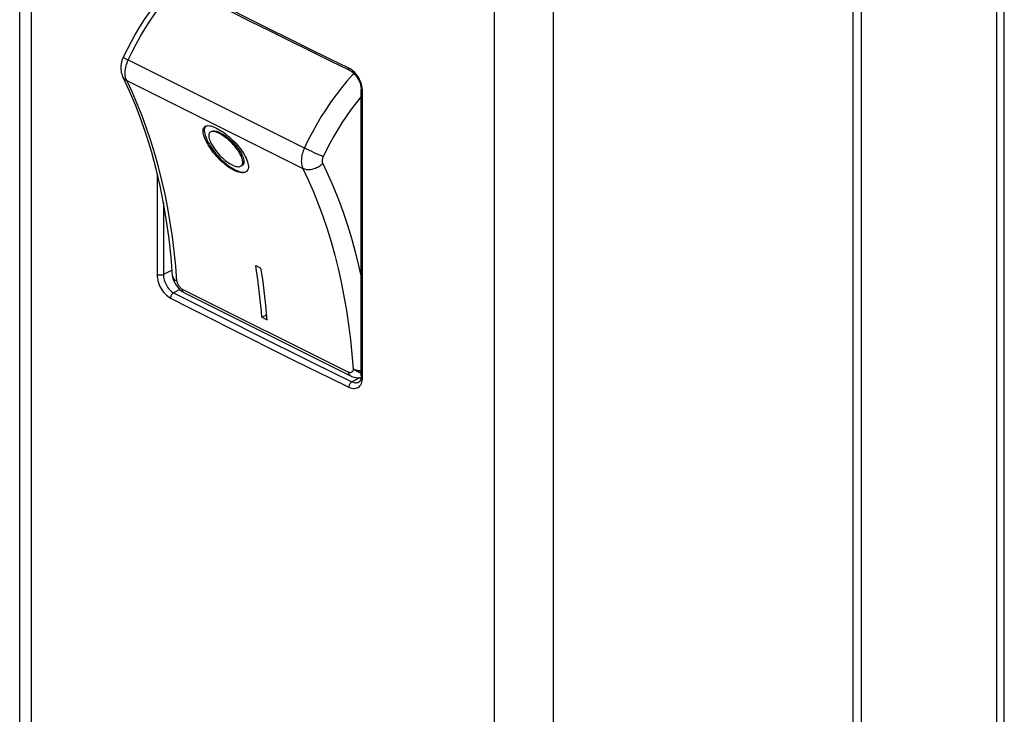
# Model space of a CAD drawing. Units: millimetres. Extents: x -49 to 30, y -88 to 316.
# Drawn here: x -49 to 18, y 54 to 101 of the extents above; entities that cross this region are included whole.
import ezdxf

# ---------------------------------------------------------------- set-up
doc = ezdxf.new("R2010")
doc.units = ezdxf.units.MM
doc.header["$LTSCALE"] = 16.335
doc.layers.get('0').update_dxf_attribs({"linetype": 'CONTINUOUS'})
for name, color, linetype in [('ASSI', 7, 'CONTINUOUS'), ('DRAFT', 7, 'CONTINUOUS'), ('RACCORDO', 7, 'CONTINUOUS')]:
    doc.layers.add(name, color=color, linetype=linetype)

msp = doc.modelspace()

# ---------------------------------------------------------------- linework, layer by layer
at = {"color": 7, "linetype": 'CONTINUOUS'}
for p, q in [((-35.519, 93.97), (-35.402, 93.896)), ((-34.827, 91.476), (-34.709, 91.397)), ((-33.758, 91.124), (-33.779, 91.112)), ((-33.084, 84.78), (-32.73, 84.603)), ((-32.315, 81.087), (-32.348, 81.486)), ((-32.668, 81.263), (-32.343, 81.426)), ((-32.668, 81.263), (-32.315, 81.087))]:
    msp.add_line(p, q, dxfattribs=at)
for points in [[(-34.554, 91.229), (-34.668, 91.29), (-34.783, 91.359), (-34.9, 91.436), (-35.019, 91.522), (-35.14, 91.615), (-35.259, 91.715), (-35.378, 91.821), (-35.495, 91.933), (-35.61, 92.05), (-35.723, 92.172), (-35.834, 92.3), (-35.94, 92.429), (-36.041, 92.56), (-36.136, 92.693), (-36.225, 92.825), (-36.308, 92.958), (-36.384, 93.091), (-36.451, 93.219), (-36.508, 93.342), (-36.557, 93.461), (-36.596, 93.573), (-36.625, 93.679), (-36.644, 93.779), (-36.653, 93.87), (-36.653, 93.951), (-36.642, 94.024), (-36.622, 94.087), (-36.592, 94.141), (-36.553, 94.186), (-36.506, 94.22), (-36.492, 94.228)], [(-36.446, 94.246), (-36.476, 94.225), (-36.514, 94.181), (-36.544, 94.126), (-36.565, 94.063)], [(-36.492, 94.228), (-36.451, 94.245), (-36.387, 94.26), (-36.316, 94.265), (-36.236, 94.261)], [(-36.236, 94.261), (-36.148, 94.246), (-36.055, 94.223), (-35.958, 94.19), (-35.855, 94.148), (-35.746, 94.097)], [(-36.565, 94.063), (-36.575, 93.991), (-36.576, 93.909), (-36.567, 93.818), (-36.548, 93.719), (-36.519, 93.612), (-36.48, 93.499), (-36.432, 93.381), (-36.375, 93.258), (-36.308, 93.129), (-36.233, 92.998), (-36.15, 92.865), (-36.061, 92.732), (-35.966, 92.6), (-35.866, 92.469), (-35.761, 92.34), (-35.651, 92.214), (-35.538, 92.091), (-35.423, 91.974), (-35.306, 91.863), (-35.187, 91.756), (-35.068, 91.656), (-34.947, 91.562), (-34.827, 91.476)], [(-36.143, 93.844), (-36.18, 93.82), (-36.214, 93.785), (-36.24, 93.741), (-36.258, 93.689), (-36.267, 93.629), (-36.267, 93.559), (-36.258, 93.483), (-36.239, 93.4), (-36.212, 93.31), (-36.176, 93.215), (-36.132, 93.116), (-36.079, 93.012), (-36.02, 92.907), (-35.954, 92.8), (-35.881, 92.692), (-35.803, 92.585), (-35.72, 92.479), (-35.632, 92.374), (-35.542, 92.273), (-35.448, 92.174), (-35.35, 92.079), (-35.253, 91.99), (-35.156, 91.907), (-35.058, 91.83), (-34.962, 91.761), (-34.869, 91.699), (-34.777, 91.643), (-34.687, 91.595)], [(-35.581, 93.746), (-35.668, 93.787), (-35.75, 93.82), (-35.827, 93.844), (-35.901, 93.862), (-35.97, 93.871), (-36.033, 93.871), (-36.089, 93.863), (-36.138, 93.846), (-36.143, 93.844)], [(-36.065, 93.882), (-36.016, 93.901), (-35.961, 93.91)], [(-35.961, 93.91), (-35.899, 93.91), (-35.831, 93.902), (-35.757, 93.885), (-35.677, 93.861), (-35.593, 93.827), (-35.504, 93.785)], [(-35.746, 94.097), (-35.634, 94.037), (-35.519, 93.97)], [(-34.109, 91.506), (-34.066, 91.534), (-34.029, 91.571), (-34, 91.617), (-33.979, 91.672), (-33.968, 91.734), (-33.966, 91.805), (-33.974, 91.882), (-33.991, 91.967), (-34.018, 92.058), (-34.054, 92.153), (-34.1, 92.253), (-34.154, 92.357), (-34.216, 92.462), (-34.285, 92.568), (-34.362, 92.675), (-34.443, 92.781), (-34.53, 92.886), (-34.621, 92.989), (-34.715, 93.088), (-34.812, 93.183), (-34.911, 93.274), (-35.01, 93.36), (-35.109, 93.44), (-35.208, 93.515), (-35.305, 93.583), (-35.399, 93.644), (-35.491, 93.699), (-35.581, 93.746)], [(-35.504, 93.785), (-35.409, 93.735), (-35.311, 93.677), (-35.213, 93.612), (-35.113, 93.541), (-35.013, 93.465), (-34.913, 93.383), (-34.815, 93.297), (-34.719, 93.207), (-34.625, 93.113), (-34.533, 93.015), (-34.445, 92.915), (-34.36, 92.813), (-34.281, 92.709), (-34.207, 92.605), (-34.139, 92.501), (-34.078, 92.397), (-34.025, 92.296), (-33.98, 92.197), (-33.944, 92.103), (-33.917, 92.013), (-33.899, 91.929), (-33.89, 91.851), (-33.891, 91.78), (-33.901, 91.717), (-33.92, 91.662), (-33.948, 91.616), (-33.983, 91.577), (-34.027, 91.548), (-34.033, 91.544)], [(-35.402, 93.896), (-35.282, 93.813), (-35.159, 93.723), (-35.036, 93.627), (-34.915, 93.525), (-34.793, 93.418), (-34.674, 93.306), (-34.556, 93.189), (-34.441, 93.067), (-34.33, 92.943), (-34.224, 92.817), (-34.124, 92.688), (-34.03, 92.559), (-33.943, 92.429), (-33.863, 92.299), (-33.792, 92.171), (-33.732, 92.048), (-33.681, 91.928), (-33.641, 91.813), (-33.611, 91.704), (-33.593, 91.6), (-33.585, 91.504), (-33.588, 91.418), (-33.602, 91.34), (-33.626, 91.272), (-33.661, 91.213), (-33.705, 91.163), (-33.758, 91.124)], [(-34.687, 91.595), (-34.599, 91.554), (-34.515, 91.522), (-34.435, 91.498), (-34.359, 91.482), (-34.287, 91.474), (-34.222, 91.476)], [(-34.222, 91.476), (-34.163, 91.486), (-34.109, 91.506)], [(-34.709, 91.397), (-34.592, 91.328), (-34.478, 91.267)], [(-33.779, 91.112), (-33.819, 91.095), (-33.889, 91.077), (-33.966, 91.068), (-34.05, 91.07), (-34.141, 91.082), (-34.237, 91.104), (-34.338, 91.136), (-34.443, 91.178), (-34.554, 91.229)], [(-34.478, 91.267), (-34.368, 91.215), (-34.261, 91.173), (-34.159, 91.141), (-34.062, 91.119), (-33.971, 91.108)], [(-33.971, 91.108), (-33.887, 91.106), (-33.81, 91.115), (-33.747, 91.132)], [(-32.668, 81.263), (-32.701, 81.663), (-32.738, 82.06), (-32.777, 82.455), (-32.82, 82.848), (-32.867, 83.239), (-32.916, 83.627), (-32.969, 84.014), (-33.025, 84.398), (-33.084, 84.78)], [(-32.348, 81.486), (-32.384, 81.883), (-32.424, 82.278), (-32.467, 82.671), (-32.513, 83.062), (-32.562, 83.451), (-32.615, 83.837), (-32.671, 84.221), (-32.73, 84.603)]]:
    msp.add_lwpolyline(points, dxfattribs=at)
at = {"layer": 'ASSI', "color": 7, "linetype": 'CONTINUOUS'}
for p, q in [((7.446, 49.8), (7.446, 112.024)), ((-37.955, 82.935), (-26.655, 77.285))]:
    msp.add_line(p, q, dxfattribs=at)
at = {"layer": 'DRAFT', "color": 7, "linetype": 'CONTINUOUS'}
msp.add_line((8.012, 50.027), (8.012, 112.238), dxfattribs=at)
at = {"layer": 'RACCORDO', "color": 7, "linetype": 'CONTINUOUS'}
for p, q in [((17.69, -72.349), (17.69, 133.725)), ((-49.097, -69.802), (-49.097, 119.655)), ((-41.648, 96.616), (-42.1, 97.582)), ((-25.93, 77.294), (-25.93, 96.693)), ((-38.673, 83.811), (-38.673, 83.811)), ((-38.07, 83.002), (-37.997, 82.958)), ((-37.997, 82.958), (-37.954, 82.935)), ((-26.655, 77.285), (-26.655, 77.285)), ((-26.331, 77.181), (-26.241, 77.166)), ((-26.097, 76.863), (-26.108, 76.857)), ((-26.108, 76.857), (-26.107, 76.857))]:
    msp.add_line(p, q, dxfattribs=at)
at = {"layer": 'RACCORDO', "color": 250, "linetype": 'CONTINUOUS'}
for p, q in [((-48.289, -70.826), (-48.289, 118.646)), ((-16.902, 102.952), (-16.902, -86.519)), ((-12.922, 102.885), (-12.922, -86.573)), ((-41.733, 98.726), (-29.719, 92.719)), ((-26.673, 98.111), (-26.771, 98.165)), ((-26.436, 97.817), (-26.532, 97.713)), ((-41.84, 97.328), (-29.89, 91.353)), ((-25.839, 77.187), (-25.839, 96.586)), ((-29.581, 92.651), (-29.719, 92.719)), ((-29.431, 92.579), (-29.581, 92.651)), ((-29.275, 92.505), (-29.431, 92.579)), ((-29.118, 92.431), (-29.275, 92.505)), ((-28.963, 92.36), (-29.118, 92.431)), ((-28.816, 92.294), (-28.963, 92.36)), ((-28.681, 92.234), (-28.816, 92.294)), ((-39.775, 91.024), (-39.775, 84.155)), ((-39.348, 89.031), (-39.348, 84.153)), ((-38.758, 84.448), (-39.348, 84.153)), ((-38.434, 83.719), (-38.515, 84.733)), ((-38.724, 84.045), (-38.712, 83.998)), ((-38.493, 83.751), (-38.434, 83.719)), ((-38.234, 83.137), (-38.654, 82.927)), ((-38.084, 83.175), (-26.784, 77.525)), ((-27.904, 77.537), (-26.562, 76.882)), ((-26.2, 77.591), (-26.32, 77.657)), ((-26.139, 77.557), (-26.2, 77.591)), ((-28.114, 77.17), (-26.771, 76.514)), ((-26.024, 77.15), (-26.562, 76.882)), ((-25.844, 77.071), (-25.839, 77.187))]:
    msp.add_line(p, q, dxfattribs=at)
for points in [[(17.128, 133.615), (17.136, 133.515), (17.143, 133.416), (17.148, 133.32), (17.152, 133.226), (17.153, 133.133), (17.153, -72.911)], [(-41.733, 98.726), (-41.469, 99.269), (-41.19, 99.805), (-40.896, 100.332), (-40.588, 100.85), (-40.266, 101.357), (-39.931, 101.852), (-39.585, 102.334), (-39.227, 102.801), (-38.859, 103.253), (-38.482, 103.688)], [(-26.771, 98.165), (-28.12, 98.824), (-29.467, 99.486), (-30.814, 100.151), (-32.159, 100.82), (-33.503, 101.492), (-34.846, 102.168), (-36.188, 102.846), (-37.529, 103.528)], [(-42.073, 98.913), (-42.073, 98.912), (-42.068, 98.906), (-42.055, 98.898), (-42.037, 98.886), (-42.011, 98.871), (-41.979, 98.853), (-41.941, 98.832), (-41.897, 98.809), (-41.848, 98.784), (-41.793, 98.756), (-41.733, 98.726)], [(-41.84, 97.328), (-41.871, 97.399), (-41.897, 97.475), (-41.917, 97.556), (-41.932, 97.642), (-41.942, 97.731), (-41.945, 97.824), (-41.944, 97.919), (-41.936, 98.017), (-41.923, 98.117), (-41.904, 98.218), (-41.88, 98.32), (-41.851, 98.423), (-41.817, 98.525), (-41.777, 98.626), (-41.733, 98.726)], [(-42.1, 97.582), (-42.079, 97.542), (-42.043, 97.491), (-42.001, 97.443), (-41.953, 97.4), (-41.899, 97.361), (-41.84, 97.328)], [(-26.532, 97.713), (-26.909, 97.278), (-27.277, 96.826), (-27.635, 96.358), (-27.981, 95.877), (-28.316, 95.382), (-28.637, 94.875), (-28.946, 94.357), (-29.24, 93.83), (-29.519, 93.294), (-29.783, 92.751)], [(-26.694, 98.003), (-26.697, 98.004), (-26.722, 98.023), (-26.743, 98.05), (-26.759, 98.083), (-26.768, 98.122), (-26.771, 98.165)], [(-26.078, 97.454), (-26.148, 97.573), (-26.224, 97.684), (-26.306, 97.788), (-26.394, 97.885), (-26.485, 97.971), (-26.578, 98.046), (-26.673, 98.111)], [(-38.515, 84.733), (-38.617, 85.736), (-38.741, 86.726), (-38.886, 87.703), (-39.052, 88.667), (-39.239, 89.614), (-39.447, 90.546), (-39.677, 91.461), (-39.926, 92.358), (-40.196, 93.237), (-40.486, 94.097), (-40.796, 94.936), (-41.125, 95.754), (-41.473, 96.552), (-41.84, 97.328)], [(-25.964, 97.208), (-26.017, 97.333), (-26.078, 97.454)], [(-25.884, 96.954), (-25.919, 97.081), (-25.964, 97.208)], [(-25.839, 96.586), (-25.844, 96.707), (-25.859, 96.83), (-25.884, 96.954)], [(-25.93, 96.251), (-26.036, 96.124), (-26.351, 95.724), (-26.659, 95.312), (-26.956, 94.888), (-27.243, 94.455), (-27.52, 94.011), (-27.786, 93.559), (-28.039, 93.1), (-28.281, 92.634), (-28.51, 92.16)], [(-25.93, 96.693), (-25.929, 96.679), (-25.919, 96.653), (-25.9, 96.628), (-25.873, 96.606), (-25.839, 96.586)], [(-29.783, 92.751), (-29.827, 92.651), (-29.867, 92.55), (-29.901, 92.448), (-29.93, 92.345), (-29.954, 92.243), (-29.973, 92.142), (-29.986, 92.042), (-29.993, 91.944), (-29.995, 91.849), (-29.991, 91.756), (-29.982, 91.667), (-29.967, 91.581), (-29.947, 91.5), (-29.921, 91.424), (-29.89, 91.353)], [(-28.51, 92.16), (-28.562, 92.182), (-28.619, 92.207), (-28.681, 92.234)], [(-28.546, 91.694), (-28.604, 91.635), (-28.667, 91.579), (-28.735, 91.526), (-28.806, 91.478), (-28.881, 91.434), (-28.959, 91.394), (-29.039, 91.36), (-29.121, 91.33), (-29.203, 91.306), (-29.286, 91.288), (-29.369, 91.276), (-29.451, 91.269), (-29.531, 91.268), (-29.609, 91.274), (-29.685, 91.285), (-29.757, 91.302), (-29.826, 91.325), (-29.89, 91.353)], [(-28.51, 92.16), (-28.525, 92.127), (-28.538, 92.093), (-28.55, 92.06), (-28.559, 92.026), (-28.567, 91.991), (-28.574, 91.958), (-28.578, 91.924), (-28.58, 91.891), (-28.581, 91.859), (-28.58, 91.829), (-28.577, 91.799), (-28.572, 91.77), (-28.565, 91.743), (-28.556, 91.718), (-28.546, 91.694)], [(-28.546, 91.694), (-28.171, 90.902), (-27.816, 90.089), (-27.481, 89.255), (-27.165, 88.399), (-26.869, 87.521), (-26.594, 86.625), (-26.339, 85.71), (-26.106, 84.777), (-25.93, 83.99)], [(-29.89, 91.353), (-29.523, 90.577), (-29.175, 89.779), (-28.846, 88.961), (-28.536, 88.122), (-28.246, 87.262), (-27.976, 86.383), (-27.726, 85.486), (-27.497, 84.571), (-27.289, 83.639), (-27.102, 82.692), (-26.936, 81.728), (-26.791, 80.751), (-26.667, 79.761), (-26.565, 78.758), (-26.484, 77.744)], [(-39.348, 84.153), (-39.388, 84.136), (-39.434, 84.123), (-39.484, 84.114), (-39.536, 84.11), (-39.589, 84.11), (-39.641, 84.115), (-39.69, 84.124), (-39.735, 84.138), (-39.775, 84.155)], [(-39.775, 84.155), (-39.77, 84.033), (-39.755, 83.91), (-39.731, 83.786), (-39.697, 83.659), (-39.654, 83.531), (-39.603, 83.405), (-39.543, 83.283), (-39.475, 83.163), (-39.401, 83.051), (-39.321, 82.946), (-39.235, 82.848), (-39.147, 82.76), (-39.057, 82.684), (-38.964, 82.618), (-38.868, 82.563)], [(-39.348, 84.153), (-39.344, 84.061), (-39.333, 83.966), (-39.314, 83.869), (-39.288, 83.771), (-39.255, 83.672), (-39.215, 83.576), (-39.17, 83.481), (-39.118, 83.39), (-39.062, 83.304), (-39, 83.223), (-38.935, 83.148), (-38.867, 83.08), (-38.797, 83.02), (-38.726, 82.969), (-38.654, 82.927)], [(-38.712, 83.998), (-38.693, 83.953), (-38.667, 83.908), (-38.633, 83.865), (-38.593, 83.825)], [(-38.434, 83.719), (-38.482, 83.742), (-38.525, 83.762), (-38.563, 83.778), (-38.596, 83.792), (-38.624, 83.803), (-38.646, 83.81), (-38.661, 83.814), (-38.67, 83.815), (-38.673, 83.812), (-38.673, 83.811)], [(-38.593, 83.825), (-38.546, 83.787), (-38.493, 83.751)], [(-38.434, 83.719), (-38.43, 83.686), (-38.423, 83.653), (-38.414, 83.62), (-38.402, 83.584), (-38.388, 83.549), (-38.371, 83.513), (-38.353, 83.477), (-38.333, 83.441), (-38.312, 83.407), (-38.289, 83.373), (-38.266, 83.34), (-38.241, 83.309), (-38.216, 83.281), (-38.189, 83.254), (-38.163, 83.229), (-38.137, 83.208), (-38.111, 83.19), (-38.084, 83.175)], [(-38.654, 82.927), (-38.691, 82.905), (-38.727, 82.876), (-38.761, 82.84), (-38.792, 82.799), (-38.818, 82.754), (-38.84, 82.707), (-38.855, 82.658), (-38.865, 82.61), (-38.868, 82.563)], [(-38.654, 82.927), (-37.309, 82.239), (-35.964, 81.556), (-34.62, 80.876), (-33.276, 80.2), (-31.933, 79.528), (-30.589, 78.861), (-29.247, 78.197), (-27.904, 77.537)], [(-38.084, 83.175), (-38.082, 83.154), (-38.08, 83.134), (-38.076, 83.115), (-38.072, 83.096), (-38.067, 83.078), (-38.061, 83.06), (-38.054, 83.044), (-38.046, 83.028), (-38.038, 83.013), (-38.029, 83), (-38.019, 82.987), (-38.008, 82.975), (-37.997, 82.964), (-37.985, 82.954), (-37.972, 82.945)], [(-37.972, 82.945), (-37.959, 82.937), (-37.955, 82.935)], [(-38.868, 82.563), (-37.523, 81.875), (-36.178, 81.19), (-34.833, 80.51), (-33.489, 79.834), (-32.145, 79.162), (-30.801, 78.494), (-29.457, 77.83), (-28.114, 77.17)], [(-26.484, 77.744), (-26.484, 77.713), (-26.486, 77.685), (-26.491, 77.658), (-26.499, 77.633), (-26.509, 77.61), (-26.522, 77.588), (-26.536, 77.569), (-26.553, 77.551), (-26.571, 77.536), (-26.591, 77.524), (-26.612, 77.513), (-26.634, 77.506), (-26.657, 77.501), (-26.682, 77.5), (-26.707, 77.501), (-26.732, 77.506), (-26.757, 77.514), (-26.784, 77.525)], [(-26.655, 77.285), (-26.659, 77.287), (-26.672, 77.295), (-26.685, 77.304), (-26.697, 77.314), (-26.708, 77.325), (-26.718, 77.336), (-26.728, 77.349), (-26.738, 77.363), (-26.746, 77.378), (-26.754, 77.394), (-26.76, 77.41), (-26.766, 77.428), (-26.772, 77.446), (-26.776, 77.464), (-26.779, 77.484), (-26.782, 77.504), (-26.784, 77.525)], [(-25.93, 77.617), (-25.95, 77.617), (-26.035, 77.623), (-26.118, 77.634), (-26.199, 77.648), (-26.276, 77.666), (-26.35, 77.689), (-26.419, 77.714), (-26.484, 77.744)], [(-26.32, 77.657), (-26.377, 77.687), (-26.432, 77.716), (-26.484, 77.744)], [(-25.93, 77.439), (-25.957, 77.454), (-26.016, 77.488), (-26.139, 77.557)], [(-26.562, 76.882), (-26.598, 76.859), (-26.634, 76.829), (-26.667, 76.793), (-26.697, 76.752), (-26.722, 76.707), (-26.743, 76.659), (-26.759, 76.61), (-26.768, 76.561), (-26.771, 76.514)], [(-26.562, 76.882), (-26.487, 76.85), (-26.413, 76.828), (-26.34, 76.817), (-26.27, 76.815), (-26.202, 76.824), (-26.139, 76.843), (-26.108, 76.857)], [(-25.964, 76.686), (-25.919, 76.77), (-25.884, 76.863), (-25.859, 76.963), (-25.844, 77.071)], [(-25.93, 77.294), (-25.929, 77.28), (-25.919, 77.254), (-25.9, 77.229), (-25.873, 77.207), (-25.839, 77.187)], [(-26.771, 76.514), (-26.673, 76.473), (-26.577, 76.445), (-26.485, 76.429), (-26.394, 76.427), (-26.306, 76.439), (-26.224, 76.463), (-26.148, 76.5), (-26.078, 76.551), (-26.017, 76.612), (-25.964, 76.686)]]:
    msp.add_lwpolyline(points, dxfattribs=at)
at = {"layer": 'RACCORDO', "color": 7, "linetype": 'CONTINUOUS'}
for points in [[(-38.911, 103.739), (-39.28, 103.313), (-39.639, 102.871), (-39.987, 102.416), (-40.324, 101.947), (-40.649, 101.467), (-40.961, 100.975), (-41.26, 100.473), (-41.546, 99.961), (-41.817, 99.441), (-42.073, 98.913)], [(-26.693, 98.003), (-28.053, 98.667), (-29.409, 99.333), (-30.761, 100.001), (-32.109, 100.672), (-33.453, 101.344), (-34.793, 102.018), (-36.129, 102.694), (-37.462, 103.372)], [(-42.073, 98.913), (-42.122, 98.8), (-42.162, 98.685), (-42.193, 98.57), (-42.217, 98.452), (-42.232, 98.333), (-42.238, 98.215), (-42.235, 98.1), (-42.224, 97.988), (-42.204, 97.879), (-42.177, 97.775), (-42.142, 97.676), (-42.1, 97.582)], [(-26.694, 98.003), (-26.655, 97.983), (-26.57, 97.929), (-26.484, 97.862)], [(-26.484, 97.862), (-26.401, 97.784), (-26.32, 97.695), (-26.244, 97.597)], [(-26.244, 97.597), (-26.174, 97.49), (-26.111, 97.378), (-26.056, 97.261), (-26.01, 97.141)], [(-26.01, 97.141), (-25.974, 97.021), (-25.949, 96.902), (-25.934, 96.788), (-25.93, 96.693)], [(-38.727, 84.073), (-38.831, 85.339), (-38.969, 86.584), (-39.139, 87.805), (-39.342, 89.002), (-39.577, 90.174), (-39.844, 91.32), (-40.143, 92.438), (-40.473, 93.527), (-40.834, 94.587), (-41.226, 95.617), (-41.648, 96.616)], [(-38.673, 83.811), (-38.692, 83.874), (-38.715, 83.977), (-38.727, 84.073)], [(-38.673, 83.811), (-38.654, 83.76), (-38.625, 83.693)], [(-38.625, 83.693), (-38.594, 83.629), (-38.561, 83.567), (-38.525, 83.506), (-38.487, 83.445), (-38.447, 83.386), (-38.403, 83.327), (-38.356, 83.268), (-38.307, 83.211), (-38.253, 83.155), (-38.196, 83.101), (-38.136, 83.051), (-38.07, 83.002)], [(-26.655, 77.285), (-26.646, 77.281), (-26.575, 77.25), (-26.498, 77.222), (-26.417, 77.199), (-26.331, 77.181)], [(-26.241, 77.166), (-26.149, 77.157), (-26.055, 77.151), (-25.961, 77.149), (-25.942, 77.15)], [(-25.93, 77.294), (-25.933, 77.219), (-25.943, 77.135), (-25.962, 77.058), (-25.989, 76.989), (-26.022, 76.933), (-26.059, 76.891), (-26.097, 76.863)]]:
    msp.add_lwpolyline(points, dxfattribs=at)

doc.saveas('drawing.dxf')
